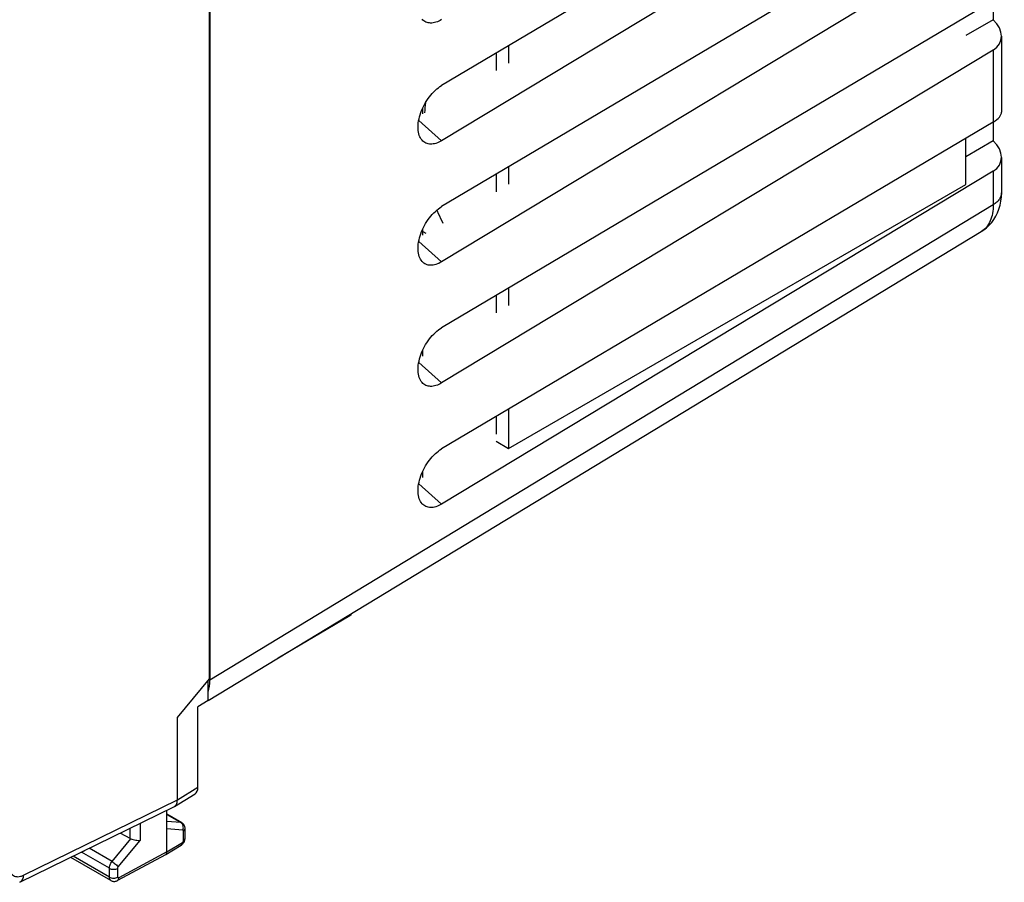
# Model space of a CAD drawing. Units: inches. Extents: x 78.5 to 131.8, y 118.2 to 179.2.
# Drawn here: x 98.6 to 131.8, y 118.3 to 147.4 of the extents above; entities that cross this region are included whole.
import ezdxf

# ---------------------------------------------------------------- set-up
doc = ezdxf.new("R2010")
doc.units = ezdxf.units.IN
doc.header["$MEASUREMENT"] = 0
doc.layers.add('ASSI', color=7, linetype='Continuous')
doc.layers.add('RACCORDO', color=7, linetype='Continuous')

# ---------------------------------------------------------------- blocks, each defined once
blk = doc.blocks.new('block 13')
at = {"layer": 'ASSI', "color": 7, "lineweight": 25, "true_color": 0xffffff}
blk.add_lwpolyline([(101.678, 118.375), (101.698, 118.364), (101.72, 118.356), (101.742, 118.35), (101.765, 118.347), (101.788, 118.346), (101.811, 118.347), (101.834, 118.351), (101.858, 118.357), (101.88, 118.366), (101.897, 118.374)], dxfattribs=at)
blk = doc.blocks.new('block 34')
at = {"layer": 'ASSI', "color": 7, "lineweight": 25, "true_color": 0xffffff}
blk.add_lwpolyline([(104.104, 120.07), (103.564, 120.114)], dxfattribs=at)
blk = doc.blocks.new('block 35')
at = {"layer": 'ASSI', "color": 7, "lineweight": 25, "true_color": 0xffffff}
blk.add_lwpolyline([(104.031, 120.332), (103.564, 120.37)], dxfattribs=at)
blk = doc.blocks.new('block 36')
at = {"layer": 'ASSI', "color": 7, "lineweight": 25, "true_color": 0xffffff}
blk.add_lwpolyline([(101.678, 118.375), (100.322, 119.158)], dxfattribs=at)
blk = doc.blocks.new('block 37')
at = {"layer": 'ASSI', "color": 7, "lineweight": 25, "true_color": 0xffffff}
blk.add_lwpolyline([(101.626, 118.489), (100.401, 119.197)], dxfattribs=at)
blk = doc.blocks.new('block 38')
at = {"layer": 'ASSI', "color": 7, "lineweight": 25, "true_color": 0xffffff}
blk.add_lwpolyline([(101.626, 118.789), (100.69, 119.329)], dxfattribs=at)
blk = doc.blocks.new('block 39')
at = {"layer": 'ASSI', "color": 7, "lineweight": 25, "true_color": 0xffffff}
blk.add_lwpolyline([(101.715, 119.016), (100.943, 119.462)], dxfattribs=at)
blk = doc.blocks.new('block 40')
at = {"layer": 'ASSI', "color": 7, "lineweight": 25, "true_color": 0xffffff}
blk.add_lwpolyline([(102, 119.978), (102.311, 119.799)], dxfattribs=at)
blk = doc.blocks.new('block 48')
at = {"layer": 'ASSI', "color": 7, "lineweight": 25, "true_color": 0xffffff}
blk.add_lwpolyline([(103.564, 120.602), (104.031, 120.332)], dxfattribs=at)
blk = doc.blocks.new('block 49')
at = {"layer": 'ASSI', "color": 7, "lineweight": 25, "true_color": 0xffffff}
blk.add_lwpolyline([(104.068, 120.321), (103.564, 120.612)], dxfattribs=at)
blk = doc.blocks.new('block 73')
at = {"layer": 'ASSI', "color": 7, "lineweight": 25, "true_color": 0xffffff}
blk.add_lwpolyline([(104.12, 120.28), (104.103, 120.296), (104.085, 120.31), (104.068, 120.321)], dxfattribs=at)
blk = doc.blocks.new('block 137')
at = {"layer": 'ASSI', "color": 7, "lineweight": 25, "true_color": 0xffffff}
blk.add_lwpolyline([(101.626, 118.489), (101.626, 118.789)], dxfattribs=at)
blk = doc.blocks.new('block 139')
at = {"layer": 'ASSI', "color": 7, "lineweight": 25, "true_color": 0xffffff}
blk.add_lwpolyline([(101.906, 118.488), (101.906, 118.787)], dxfattribs=at)
blk = doc.blocks.new('block 141')
at = {"layer": 'ASSI', "color": 7, "lineweight": 25, "true_color": 0xffffff}
blk.add_lwpolyline([(102.311, 120.13), (102.311, 119.799)], dxfattribs=at)
blk = doc.blocks.new('block 144')
at = {"layer": 'ASSI', "color": 7, "lineweight": 25, "true_color": 0xffffff}
blk.add_lwpolyline([(104.178, 120.125), (104.177, 120.149), (104.173, 120.173), (104.167, 120.197), (104.158, 120.22), (104.147, 120.241), (104.134, 120.261), (104.12, 120.28)], dxfattribs=at)
blk = doc.blocks.new('block 149')
at = {"layer": 'ASSI', "color": 7, "lineweight": 25, "true_color": 0xffffff}
blk.add_lwpolyline([(102.661, 120.302), (102.661, 119.726)], dxfattribs=at)
blk = doc.blocks.new('block 150')
at = {"layer": 'ASSI', "color": 7, "lineweight": 25, "true_color": 0xffffff}
blk.add_lwpolyline([(103.564, 119.339), (103.564, 120.743)], dxfattribs=at)
blk = doc.blocks.new('block 153')
at = {"layer": 'ASSI', "color": 7, "lineweight": 25, "true_color": 0xffffff}
blk.add_lwpolyline([(103.917, 121.094), (103.917, 123.871)], dxfattribs=at)
blk = doc.blocks.new('block 154')
at = {"layer": 'ASSI', "color": 7, "lineweight": 25, "true_color": 0xffffff}
blk.add_lwpolyline([(104.122, 119.724), (104.122, 120.045)], dxfattribs=at)
blk = doc.blocks.new('block 156')
at = {"layer": 'ASSI', "color": 7, "lineweight": 25, "true_color": 0xffffff}
blk.add_lwpolyline([(104.178, 119.805), (104.178, 120.125)], dxfattribs=at)
blk = doc.blocks.new('block 158')
at = {"layer": 'ASSI', "color": 7, "lineweight": 25, "true_color": 0xffffff}
blk.add_lwpolyline([(104.612, 121.524), (104.612, 124.231)], dxfattribs=at)
blk = doc.blocks.new('block 160')
at = {"layer": 'ASSI', "color": 7, "lineweight": 25, "true_color": 0xffffff}
blk.add_lwpolyline([(104.959, 124.442), (104.959, 125.119)], dxfattribs=at)
blk = doc.blocks.new('block 162')
at = {"layer": 'ASSI', "color": 7, "lineweight": 25, "true_color": 0xffffff}
blk.add_lwpolyline([(105.006, 125.174), (105.006, 153.969)], dxfattribs=at)
blk = doc.blocks.new('block 164')
at = {"layer": 'ASSI', "color": 7, "lineweight": 25, "true_color": 0xffffff}
blk.add_lwpolyline([(104.177, 119.785), (104.178, 119.805)], dxfattribs=at)
blk = doc.blocks.new('block 166')
at = {"layer": 'ASSI', "color": 7, "lineweight": 25, "true_color": 0xffffff}
blk.add_lwpolyline([(112.19, 140.251), (112.295, 140.191)], dxfattribs=at)
blk = doc.blocks.new('block 216')
at = {"layer": 'ASSI', "color": 7, "lineweight": 25, "true_color": 0xffffff}
blk.add_lwpolyline([(104.13, 119.652), (104.143, 119.673), (104.153, 119.694), (104.162, 119.716), (104.169, 119.739), (104.174, 119.762), (104.177, 119.785)], dxfattribs=at)
blk = doc.blocks.new('block 217')
at = {"layer": 'ASSI', "color": 7, "lineweight": 25, "true_color": 0xffffff}
blk.add_lwpolyline([(101.715, 119.016), (102.347, 119.784)], dxfattribs=at)
blk = doc.blocks.new('block 218')
at = {"layer": 'ASSI', "color": 7, "lineweight": 25, "true_color": 0xffffff}
blk.add_lwpolyline([(101.924, 118.833), (102.661, 119.726)], dxfattribs=at)
blk = doc.blocks.new('block 219')
at = {"layer": 'ASSI', "color": 7, "lineweight": 25, "true_color": 0xffffff}
blk.add_lwpolyline([(103.917, 123.871), (105.006, 125.174)], dxfattribs=at)
blk = doc.blocks.new('block 234')
at = {"layer": 'ASSI', "color": 7, "lineweight": 25, "true_color": 0xffffff}
blk.add_lwpolyline([(103.917, 121.094), (104.612, 121.524)], dxfattribs=at)
blk = doc.blocks.new('block 235')
at = {"layer": 'ASSI', "color": 7, "lineweight": 25, "true_color": 0xffffff}
blk.add_lwpolyline([(103.817, 120.868), (104.513, 121.298)], dxfattribs=at)
blk = doc.blocks.new('block 236')
at = {"layer": 'ASSI', "color": 7, "lineweight": 25, "true_color": 0xffffff}
blk.add_lwpolyline([(104.959, 124.442), (104.612, 124.231)], dxfattribs=at)
blk = doc.blocks.new('block 240')
at = {"layer": 'ASSI', "color": 7, "lineweight": 25, "true_color": 0xffffff}
blk.add_lwpolyline([(104.049, 119.573), (104.065, 119.584), (104.083, 119.599), (104.1, 119.615), (104.116, 119.633), (104.13, 119.652)], dxfattribs=at)
blk = doc.blocks.new('block 241')
at = {"layer": 'ASSI', "color": 7, "lineweight": 25, "true_color": 0xffffff}
blk.add_lwpolyline([(103.564, 119.339), (104.088, 119.663)], dxfattribs=at)
blk = doc.blocks.new('block 242')
at = {"layer": 'ASSI', "color": 7, "lineweight": 25, "true_color": 0xffffff}
blk.add_lwpolyline([(103.524, 119.249), (104.049, 119.573)], dxfattribs=at)
blk = doc.blocks.new('block 243')
at = {"layer": 'ASSI', "color": 7, "lineweight": 25, "true_color": 0xffffff}
blk.add_lwpolyline([(103.802, 120.86), (103.817, 120.868)], dxfattribs=at)
blk = doc.blocks.new('block 244')
at = {"layer": 'ASSI', "color": 7, "lineweight": 25, "true_color": 0xffffff}
blk.add_lwpolyline([(103.564, 119.339), (101.942, 118.467)], dxfattribs=at)
blk = doc.blocks.new('block 245')
at = {"layer": 'ASSI', "color": 7, "lineweight": 25, "true_color": 0xffffff}
blk.add_lwpolyline([(103.52, 119.247), (101.897, 118.374)], dxfattribs=at)
blk = doc.blocks.new('block 246')
at = {"layer": 'ASSI', "color": 7, "lineweight": 25, "true_color": 0xffffff}
blk.add_lwpolyline([(98.726, 118.556), (103.917, 121.095)], dxfattribs=at)
blk = doc.blocks.new('block 247')
at = {"layer": 'ASSI', "color": 7, "lineweight": 25, "true_color": 0xffffff}
blk.add_lwpolyline([(98.601, 118.317), (103.802, 120.859)], dxfattribs=at)
blk = doc.blocks.new('block 250')
at = {"layer": 'ASSI', "color": 7, "lineweight": 25, "true_color": 0xffffff}
blk.add_open_spline([(103.52, 119.247), (103.522, 119.247), (103.523, 119.248), (103.524, 119.249)], degree=3, dxfattribs=at)
blk = doc.blocks.new('block 281')
at = {"layer": 'ASSI', "color": 7, "lineweight": 25, "true_color": 0xffffff}
blk.add_open_spline([(104.122, 120.045), (104.122, 120.051), (104.121, 120.058), (104.117, 120.063), (104.116, 120.065), (104.114, 120.066), (104.112, 120.068), (104.109, 120.069), (104.107, 120.07), (104.104, 120.07)], degree=3, knots=[0, 0, 0, 0, 1, 1, 1, 2, 2, 2, 3, 3, 3, 3], dxfattribs=at)
blk = doc.blocks.new('block 285')
at = {"layer": 'ASSI', "color": 7, "lineweight": 25, "true_color": 0xffffff}
blk.add_open_spline([(104.088, 119.663), (104.098, 119.67), (104.106, 119.679), (104.112, 119.69), (104.118, 119.701), (104.122, 119.712), (104.122, 119.724)], degree=3, knots=[0, 0, 0, 0, 1, 1, 1, 2, 2, 2, 2], dxfattribs=at)
blk = doc.blocks.new('block 290')
at = {"layer": 'ASSI', "color": 7, "lineweight": 25, "true_color": 0xffffff}
blk.add_open_spline([(98.243, 118.838), (98.244, 118.805), (98.248, 118.773), (98.256, 118.741), (98.263, 118.712), (98.272, 118.683), (98.285, 118.657), (98.298, 118.632), (98.313, 118.609), (98.331, 118.589), (98.348, 118.57), (98.368, 118.554), (98.391, 118.541), (98.413, 118.528), (98.437, 118.518), (98.463, 118.513), (98.489, 118.507), (98.517, 118.505), (98.544, 118.506), (98.574, 118.507), (98.604, 118.513), (98.633, 118.521), (98.665, 118.53), (98.696, 118.542), (98.726, 118.556)], degree=3, knots=[0, 0, 0, 0, 1, 1, 1, 2, 2, 2, 3, 3, 3, 4, 4, 4, 5, 5, 5, 6, 6, 6, 7, 7, 7, 8, 8, 8, 8], dxfattribs=at)
blk = doc.blocks.new('block 297')
at = {"layer": 'ASSI', "color": 7, "lineweight": 25, "true_color": 0xffffff}
blk.add_open_spline([(101.897, 118.374), (101.904, 118.378), (101.911, 118.383), (101.916, 118.388), (101.921, 118.394), (101.926, 118.402), (101.93, 118.409), (101.934, 118.418), (101.936, 118.427), (101.938, 118.436), (101.94, 118.446), (101.941, 118.457), (101.942, 118.467)], degree=3, knots=[0, 0, 0, 0, 1, 1, 1, 2, 2, 2, 3, 3, 3, 4, 4, 4, 4], dxfattribs=at)
blk = doc.blocks.new('block 299')
at = {"layer": 'ASSI', "color": 7, "lineweight": 25, "true_color": 0xffffff}
blk.add_open_spline([(101.678, 118.375), (101.67, 118.38), (101.662, 118.386), (101.656, 118.393), (101.649, 118.401), (101.644, 118.41), (101.639, 118.419), (101.635, 118.429), (101.631, 118.44), (101.629, 118.452), (101.627, 118.464), (101.626, 118.477), (101.626, 118.489)], degree=3, knots=[0, 0, 0, 0, 1, 1, 1, 2, 2, 2, 3, 3, 3, 4, 4, 4, 4], dxfattribs=at)
blk = doc.blocks.new('block 300')
at = {"layer": 'ASSI', "color": 7, "lineweight": 25, "true_color": 0xffffff}
blk.add_open_spline([(103.524, 119.249), (103.527, 119.251), (103.53, 119.253), (103.533, 119.255), (103.541, 119.263), (103.548, 119.272), (103.553, 119.283)], degree=3, knots=[0, 0, 0, 0, 1, 1, 1, 2, 2, 2, 2], dxfattribs=at)
blk = doc.blocks.new('block 301')
at = {"layer": 'ASSI', "color": 7, "lineweight": 25, "true_color": 0xffffff}
blk.add_open_spline([(103.553, 119.283), (103.555, 119.287), (103.556, 119.291), (103.557, 119.295), (103.562, 119.309), (103.564, 119.324), (103.564, 119.339)], degree=3, knots=[0, 0, 0, 0, 1, 1, 1, 2, 2, 2, 2], dxfattribs=at)
blk = doc.blocks.new('block 303')
at = {"layer": 'ASSI', "color": 7, "lineweight": 25, "true_color": 0xffffff}
blk.add_open_spline([(104.068, 120.321), (104.059, 120.326), (104.05, 120.329), (104.041, 120.331), (104.038, 120.332), (104.035, 120.332), (104.031, 120.332)], degree=3, knots=[0, 0, 0, 0, 1, 1, 1, 2, 2, 2, 2], dxfattribs=at)
blk = doc.blocks.new('block 329')
at = {"layer": 'ASSI', "color": 7, "lineweight": 25, "true_color": 0xffffff}
blk.add_open_spline([(98.726, 118.556), (98.725, 118.529), (98.721, 118.502), (98.715, 118.475), (98.709, 118.451), (98.701, 118.428), (98.69, 118.406), (98.679, 118.387), (98.667, 118.368), (98.651, 118.353), (98.637, 118.338), (98.62, 118.326), (98.601, 118.317)], degree=3, knots=[0, 0, 0, 0, 1, 1, 1, 2, 2, 2, 3, 3, 3, 4, 4, 4, 4], dxfattribs=at)
blk = doc.blocks.new('block 338')
at = {"layer": 'ASSI', "color": 7, "lineweight": 25, "true_color": 0xffffff}
blk.add_open_spline([(103.817, 120.868), (103.828, 120.875), (103.839, 120.883), (103.848, 120.893)], degree=3, dxfattribs=at)
blk = doc.blocks.new('block 339')
at = {"layer": 'ASSI', "color": 7, "lineweight": 25, "true_color": 0xffffff}
blk.add_open_spline([(103.848, 120.893), (103.872, 120.916), (103.889, 120.946), (103.899, 120.978), (103.912, 121.016), (103.917, 121.055), (103.917, 121.095)], degree=3, knots=[0, 0, 0, 0, 1, 1, 1, 2, 2, 2, 2], dxfattribs=at)
blk = doc.blocks.new('block 346')
at = {"layer": 'ASSI', "color": 7, "lineweight": 25, "true_color": 0xffffff}
blk.add_open_spline([(101.942, 118.467), (101.937, 118.465), (101.933, 118.463), (101.928, 118.463), (101.924, 118.462), (101.92, 118.463), (101.917, 118.465), (101.913, 118.467), (101.911, 118.47), (101.909, 118.474), (101.907, 118.478), (101.906, 118.483), (101.906, 118.488)], degree=3, knots=[0, 0, 0, 0, 1, 1, 1, 2, 2, 2, 3, 3, 3, 4, 4, 4, 4], dxfattribs=at)
blk = doc.blocks.new('block 347')
at = {"layer": 'ASSI', "color": 7, "lineweight": 25, "true_color": 0xffffff}
blk.add_open_spline([(101.906, 118.787), (101.906, 118.791), (101.907, 118.795), (101.908, 118.798), (101.91, 118.811), (101.916, 118.823), (101.924, 118.833)], degree=3, knots=[0, 0, 0, 0, 1, 1, 1, 2, 2, 2, 2], dxfattribs=at)
blk = doc.blocks.new('block 349')
at = {"layer": 'ASSI', "color": 7, "lineweight": 25, "true_color": 0xffffff}
blk.add_open_spline([(101.626, 118.789), (101.626, 118.828), (101.635, 118.867), (101.65, 118.904), (101.666, 118.945), (101.688, 118.983), (101.715, 119.016)], degree=3, knots=[0, 0, 0, 0, 1, 1, 1, 2, 2, 2, 2], dxfattribs=at)
blk = doc.blocks.new('block 350')
at = {"layer": 'ASSI', "color": 7, "lineweight": 25, "true_color": 0xffffff}
blk.add_lwpolyline([(100.69, 119.329), (100.795, 119.389)], dxfattribs=at)
blk = doc.blocks.new('block 381')
at = {"layer": 'ASSI', "color": 7, "lineweight": 25, "true_color": 0xffffff}
blk.add_open_spline([(104.104, 120.07), (104.118, 120.106), (104.123, 120.146), (104.119, 120.184), (104.117, 120.197), (104.115, 120.21), (104.112, 120.222)], degree=3, knots=[0, 0, 0, 0, 1, 1, 1, 2, 2, 2, 2], dxfattribs=at)
blk = doc.blocks.new('block 382')
at = {"layer": 'ASSI', "color": 7, "lineweight": 25, "true_color": 0xffffff}
blk.add_open_spline([(104.112, 120.222), (104.106, 120.242), (104.098, 120.261), (104.087, 120.278), (104.077, 120.294), (104.064, 120.308), (104.049, 120.32)], degree=3, knots=[0, 0, 0, 0, 1, 1, 1, 2, 2, 2, 2], dxfattribs=at)
blk = doc.blocks.new('block 383')
at = {"layer": 'ASSI', "color": 7, "lineweight": 25, "true_color": 0xffffff}
blk.add_open_spline([(104.049, 120.32), (104.044, 120.325), (104.038, 120.329), (104.031, 120.332)], degree=3, dxfattribs=at)
blk = doc.blocks.new('block 384')
at = {"layer": 'ASSI', "color": 7, "lineweight": 25, "true_color": 0xffffff}
blk.add_open_spline([(104.122, 120.045), (104.138, 120.054), (104.153, 120.066), (104.163, 120.082), (104.172, 120.095), (104.178, 120.11), (104.178, 120.125)], degree=3, knots=[0, 0, 0, 0, 1, 1, 1, 2, 2, 2, 2], dxfattribs=at)
blk = doc.blocks.new('block 385')
at = {"layer": 'ASSI', "color": 7, "lineweight": 25, "true_color": 0xffffff}
blk.add_open_spline([(104.122, 119.724), (104.138, 119.734), (104.153, 119.746), (104.163, 119.761), (104.172, 119.774), (104.178, 119.789), (104.178, 119.805)], degree=3, knots=[0, 0, 0, 0, 1, 1, 1, 2, 2, 2, 2], dxfattribs=at)
blk = doc.blocks.new('block 386')
at = {"layer": 'ASSI', "color": 7, "lineweight": 25, "true_color": 0xffffff}
blk.add_open_spline([(104.088, 119.663), (104.088, 119.645), (104.086, 119.626), (104.078, 119.608), (104.072, 119.594), (104.062, 119.581), (104.049, 119.573)], degree=3, knots=[0, 0, 0, 0, 1, 1, 1, 2, 2, 2, 2], dxfattribs=at)
blk = doc.blocks.new('block 387')
at = {"layer": 'ASSI', "color": 7, "lineweight": 25, "true_color": 0xffffff}
blk.add_open_spline([(102.347, 119.784), (102.374, 119.776), (102.401, 119.768), (102.428, 119.761), (102.457, 119.754), (102.486, 119.747), (102.515, 119.742), (102.541, 119.736), (102.568, 119.732), (102.594, 119.729), (102.617, 119.727), (102.639, 119.725), (102.661, 119.726)], degree=3, knots=[0, 0, 0, 0, 1, 1, 1, 2, 2, 2, 3, 3, 3, 4, 4, 4, 4], dxfattribs=at)
blk = doc.blocks.new('block 388')
at = {"layer": 'ASSI', "color": 7, "lineweight": 25, "true_color": 0xffffff}
blk.add_open_spline([(101.715, 119.016), (101.735, 119.004), (101.754, 118.991), (101.773, 118.977), (101.794, 118.961), (101.814, 118.945), (101.833, 118.928), (101.852, 118.912), (101.87, 118.895), (101.886, 118.877), (101.9, 118.863), (101.913, 118.848), (101.924, 118.833)], degree=3, knots=[0, 0, 0, 0, 1, 1, 1, 2, 2, 2, 3, 3, 3, 4, 4, 4, 4], dxfattribs=at)
blk = doc.blocks.new('block 389')
at = {"layer": 'ASSI', "color": 7, "lineweight": 25, "true_color": 0xffffff}
blk.add_open_spline([(101.626, 118.789), (101.646, 118.777), (101.668, 118.769), (101.69, 118.764), (101.715, 118.758), (101.74, 118.755), (101.766, 118.755), (101.791, 118.755), (101.817, 118.757), (101.841, 118.763), (101.864, 118.768), (101.886, 118.776), (101.906, 118.787)], degree=3, knots=[0, 0, 0, 0, 1, 1, 1, 2, 2, 2, 3, 3, 3, 4, 4, 4, 4], dxfattribs=at)
blk = doc.blocks.new('block 390')
at = {"layer": 'ASSI', "color": 7, "lineweight": 25, "true_color": 0xffffff}
blk.add_open_spline([(101.626, 118.489), (101.646, 118.478), (101.668, 118.47), (101.69, 118.465), (101.715, 118.459), (101.74, 118.456), (101.766, 118.456), (101.791, 118.456), (101.817, 118.458), (101.841, 118.464), (101.864, 118.469), (101.886, 118.477), (101.906, 118.488)], degree=3, knots=[0, 0, 0, 0, 1, 1, 1, 2, 2, 2, 3, 3, 3, 4, 4, 4, 4], dxfattribs=at)
blk = doc.blocks.new('block 425')
at = {"layer": 'ASSI', "color": 7, "lineweight": 25, "true_color": 0xffffff}
blk.add_open_spline([(104.513, 121.298), (104.576, 121.337), (104.612, 121.418), (104.612, 121.524)], degree=3, dxfattribs=at)
blk = doc.blocks.new('block 443')
at = {"layer": 'ASSI', "color": 7, "lineweight": 25, "true_color": 0xffffff}
blk.add_open_spline([(102.311, 119.799), (102.322, 119.793), (102.334, 119.787), (102.347, 119.784)], degree=3, dxfattribs=at)
blk = doc.blocks.new('block 489')
at = {"layer": 'RACCORDO', "color": 7, "lineweight": 25, "true_color": 0xffffff}
blk.add_lwpolyline([(105.013, 153.996), (105.013, 125.139)], dxfattribs=at)
blk = doc.blocks.new('block 503')
at = {"layer": 'RACCORDO', "color": 7, "lineweight": 25, "true_color": 0xffffff}
blk.add_lwpolyline([(131.426, 154.532), (112.829, 143.31)], dxfattribs=at)
blk = doc.blocks.new('block 504')
at = {"layer": 'RACCORDO', "color": 7, "lineweight": 25, "true_color": 0xffffff}
blk.add_lwpolyline([(131.426, 156.188), (112.829, 145.171)], dxfattribs=at)
blk = doc.blocks.new('block 509')
at = {"layer": 'RACCORDO', "color": 7, "lineweight": 25, "true_color": 0xffffff}
blk.add_lwpolyline([(109.779, 127.329), (109.782, 127.343), (109.788, 127.37)], dxfattribs=at)
blk = doc.blocks.new('block 510')
at = {"layer": 'RACCORDO', "color": 7, "lineweight": 25, "true_color": 0xffffff}
blk.add_lwpolyline([(131.426, 152.106), (112.829, 141.089)], dxfattribs=at)
blk = doc.blocks.new('block 516')
at = {"layer": 'RACCORDO', "color": 7, "lineweight": 25, "true_color": 0xffffff}
blk.add_lwpolyline([(114.665, 146.258), (114.665, 145.673)], dxfattribs=at)
blk = doc.blocks.new('block 517')
at = {"layer": 'RACCORDO', "color": 7, "lineweight": 25, "true_color": 0xffffff}
blk.add_lwpolyline([(114.665, 142.176), (114.665, 141.59)], dxfattribs=at)
blk = doc.blocks.new('block 518')
at = {"layer": 'RACCORDO', "color": 7, "lineweight": 25, "true_color": 0xffffff}
blk.add_lwpolyline([(114.665, 138.094), (114.665, 137.508)], dxfattribs=at)
blk = doc.blocks.new('block 519')
at = {"layer": 'RACCORDO', "color": 7, "lineweight": 25, "true_color": 0xffffff}
blk.add_lwpolyline([(114.665, 134.011), (114.665, 133.426)], dxfattribs=at)
blk = doc.blocks.new('block 523')
at = {"layer": 'RACCORDO', "color": 7, "lineweight": 25, "true_color": 0xffffff}
blk.add_lwpolyline([(115.089, 146.51), (115.089, 145.923)], dxfattribs=at)
blk = doc.blocks.new('block 524')
at = {"layer": 'RACCORDO', "color": 7, "lineweight": 25, "true_color": 0xffffff}
blk.add_lwpolyline([(115.089, 142.427), (115.089, 141.841)], dxfattribs=at)
blk = doc.blocks.new('block 525')
at = {"layer": 'RACCORDO', "color": 7, "lineweight": 25, "true_color": 0xffffff}
blk.add_lwpolyline([(115.089, 138.345), (115.089, 137.759)], dxfattribs=at)
blk = doc.blocks.new('block 526')
at = {"layer": 'RACCORDO', "color": 7, "lineweight": 25, "true_color": 0xffffff}
blk.add_lwpolyline([(115.089, 134.263), (115.089, 132.934)], dxfattribs=at)
blk = doc.blocks.new('block 527')
at = {"layer": 'RACCORDO', "color": 7, "lineweight": 25, "true_color": 0xffffff}
blk.add_lwpolyline([(131.426, 150.449), (112.829, 139.228)], dxfattribs=at)
blk = doc.blocks.new('block 528')
at = {"layer": 'RACCORDO', "color": 7, "lineweight": 25, "true_color": 0xffffff}
blk.add_lwpolyline([(131.426, 148.023), (112.829, 137.006)], dxfattribs=at)
blk = doc.blocks.new('block 529')
at = {"layer": 'RACCORDO', "color": 7, "lineweight": 25, "true_color": 0xffffff}
blk.add_lwpolyline([(131.424, 147.387), (130.504, 146.856)], dxfattribs=at)
blk = doc.blocks.new('block 530')
at = {"layer": 'RACCORDO', "color": 7, "lineweight": 25, "true_color": 0xffffff}
blk.add_lwpolyline([(131.426, 146.367), (112.829, 135.145)], dxfattribs=at)
blk = doc.blocks.new('block 531')
at = {"layer": 'RACCORDO', "color": 7, "lineweight": 25, "true_color": 0xffffff}
blk.add_lwpolyline([(131.426, 143.941), (112.829, 132.924)], dxfattribs=at)
blk = doc.blocks.new('block 537')
at = {"layer": 'RACCORDO', "color": 7, "lineweight": 25, "true_color": 0xffffff}
blk.add_lwpolyline([(105.013, 125.139), (131.426, 141.156)], dxfattribs=at)
blk = doc.blocks.new('block 538')
at = {"layer": 'RACCORDO', "color": 7, "lineweight": 25, "true_color": 0xffffff}
blk.add_lwpolyline([(131.426, 142.285), (112.829, 131.063)], dxfattribs=at)
blk = doc.blocks.new('block 539')
at = {"layer": 'RACCORDO', "color": 7, "lineweight": 25, "true_color": 0xffffff}
blk.add_lwpolyline([(131.424, 143.304), (130.504, 142.773)], dxfattribs=at)
blk = doc.blocks.new('block 544')
at = {"layer": 'RACCORDO', "color": 7, "lineweight": 25, "true_color": 0xffffff}
blk.add_lwpolyline([(131.024, 140.247), (131.11, 140.304), (131.206, 140.379), (131.295, 140.464), (131.376, 140.557), (131.45, 140.657), (131.515, 140.765), (131.572, 140.881), (131.62, 141.004), (131.658, 141.135), (131.685, 141.273), (131.702, 141.418), (131.707, 141.557)], dxfattribs=at)
blk = doc.blocks.new('block 545')
at = {"layer": 'RACCORDO', "color": 7, "lineweight": 25, "true_color": 0xffffff}
blk.add_lwpolyline([(104.959, 124.442), (131.025, 140.248)], dxfattribs=at)
blk = doc.blocks.new('block 546')
at = {"layer": 'RACCORDO', "color": 7, "lineweight": 25, "true_color": 0xffffff}
blk.add_lwpolyline([(109.729, 127.299), (107.321, 125.874)], dxfattribs=at)
blk = doc.blocks.new('block 561')
at = {"layer": 'RACCORDO', "color": 7, "lineweight": 25, "true_color": 0xffffff}
blk.add_lwpolyline([(131.424, 148.023), (131.424, 147.387)], dxfattribs=at)
blk = doc.blocks.new('block 562')
at = {"layer": 'RACCORDO', "color": 7, "lineweight": 25, "true_color": 0xffffff}
blk.add_lwpolyline([(131.424, 143.941), (131.424, 143.304)], dxfattribs=at)
blk = doc.blocks.new('block 568')
at = {"layer": 'RACCORDO', "color": 7, "lineweight": 25, "true_color": 0xffffff}
blk.add_lwpolyline([(131.426, 146.367), (131.426, 143.941)], dxfattribs=at)
blk = doc.blocks.new('block 569')
at = {"layer": 'RACCORDO', "color": 7, "lineweight": 25, "true_color": 0xffffff}
blk.add_lwpolyline([(131.426, 142.285), (131.426, 141.156)], dxfattribs=at)
blk = doc.blocks.new('block 576')
at = {"layer": 'RACCORDO', "color": 7, "lineweight": 25, "true_color": 0xffffff}
blk.add_lwpolyline([(131.707, 146.832), (131.707, 144.278)], dxfattribs=at)
blk = doc.blocks.new('block 577')
at = {"layer": 'RACCORDO', "color": 7, "lineweight": 25, "true_color": 0xffffff}
blk.add_lwpolyline([(131.707, 142.75), (131.707, 141.557)], dxfattribs=at)
blk = doc.blocks.new('block 601')
at = {"layer": 'RACCORDO', "color": 7, "lineweight": 25, "true_color": 0xffffff}
blk.add_open_spline([(109.729, 127.299), (109.732, 127.313), (109.735, 127.326), (109.738, 127.34)], degree=3, dxfattribs=at)
blk = doc.blocks.new('block 609')
at = {"layer": 'RACCORDO', "color": 7, "lineweight": 25, "true_color": 0xffffff}
blk.add_open_spline([(112.284, 144.594), (112.272, 144.479), (112.261, 144.364), (112.253, 144.249)], degree=3, dxfattribs=at)
blk = doc.blocks.new('block 610')
at = {"layer": 'RACCORDO', "color": 7, "lineweight": 25, "true_color": 0xffffff}
blk.add_open_spline([(131.025, 140.248), (131.027, 140.249), (131.029, 140.25), (131.031, 140.251)], degree=3, dxfattribs=at)
blk = doc.blocks.new('block 616')
at = {"layer": 'RACCORDO', "color": 7, "lineweight": 25, "true_color": 0xffffff}
blk.add_open_spline([(109.779, 127.329), (109.777, 127.328), (109.777, 127.328), (109.776, 127.327), (109.775, 127.326), (109.773, 127.326), (109.772, 127.325), (109.77, 127.324), (109.768, 127.323), (109.766, 127.321), (109.764, 127.32), (109.762, 127.319), (109.759, 127.317), (109.756, 127.315), (109.753, 127.314), (109.75, 127.312), (109.743, 127.308), (109.736, 127.304), (109.729, 127.299)], degree=3, knots=[0, 0, 0, 0, 1, 1, 1, 2, 2, 2, 3, 3, 3, 4, 4, 4, 5, 5, 5, 6, 6, 6, 6], dxfattribs=at)
blk = doc.blocks.new('block 633')
at = {"layer": 'RACCORDO', "color": 7, "lineweight": 25, "true_color": 0xffffff}
blk.add_open_spline([(112.669, 140.974), (112.685, 140.936), (112.701, 140.898), (112.717, 140.86), (112.765, 140.749), (112.817, 140.639), (112.874, 140.532)], degree=3, knots=[0, 0, 0, 0, 1, 1, 1, 2, 2, 2, 2], dxfattribs=at)
blk = doc.blocks.new('block 637')
at = {"layer": 'RACCORDO', "color": 7, "lineweight": 25, "true_color": 0xffffff}
blk.add_open_spline([(112.171, 143.324), (112.128, 143.372), (112.097, 143.431), (112.075, 143.492), (112.05, 143.564), (112.038, 143.64), (112.035, 143.715), (112.031, 143.803), (112.038, 143.891), (112.052, 143.977), (112.069, 144.072), (112.094, 144.166), (112.127, 144.258), (112.161, 144.354), (112.203, 144.447), (112.252, 144.537), (112.301, 144.627), (112.357, 144.713), (112.419, 144.794), (112.479, 144.872), (112.545, 144.945), (112.617, 145.011), (112.682, 145.071), (112.753, 145.126), (112.829, 145.171)], degree=3, knots=[0, 0, 0, 0, 1, 1, 1, 2, 2, 2, 3, 3, 3, 4, 4, 4, 5, 5, 5, 6, 6, 6, 7, 7, 7, 8, 8, 8, 8], dxfattribs=at)
blk = doc.blocks.new('block 638')
at = {"layer": 'RACCORDO', "color": 7, "lineweight": 25, "true_color": 0xffffff}
blk.add_open_spline([(112.171, 139.241), (112.128, 139.29), (112.097, 139.348), (112.075, 139.41), (112.05, 139.482), (112.038, 139.557), (112.035, 139.633), (112.031, 139.72), (112.038, 139.808), (112.052, 139.894), (112.069, 139.99), (112.094, 140.084), (112.127, 140.175), (112.161, 140.271), (112.203, 140.365), (112.252, 140.455), (112.301, 140.544), (112.357, 140.631), (112.419, 140.712), (112.479, 140.789), (112.545, 140.862), (112.617, 140.929), (112.682, 140.989), (112.753, 141.043), (112.829, 141.089)], degree=3, knots=[0, 0, 0, 0, 1, 1, 1, 2, 2, 2, 3, 3, 3, 4, 4, 4, 5, 5, 5, 6, 6, 6, 7, 7, 7, 8, 8, 8, 8], dxfattribs=at)
blk = doc.blocks.new('block 639')
at = {"layer": 'RACCORDO', "color": 7, "lineweight": 25, "true_color": 0xffffff}
blk.add_open_spline([(112.171, 135.159), (112.128, 135.207), (112.097, 135.266), (112.075, 135.327), (112.05, 135.399), (112.038, 135.475), (112.035, 135.551), (112.031, 135.638), (112.038, 135.726), (112.052, 135.812), (112.069, 135.908), (112.094, 136.002), (112.127, 136.093), (112.161, 136.189), (112.203, 136.282), (112.252, 136.372), (112.301, 136.462), (112.357, 136.548), (112.419, 136.63), (112.479, 136.707), (112.545, 136.78), (112.617, 136.846), (112.682, 136.906), (112.753, 136.961), (112.829, 137.006)], degree=3, knots=[0, 0, 0, 0, 1, 1, 1, 2, 2, 2, 3, 3, 3, 4, 4, 4, 5, 5, 5, 6, 6, 6, 7, 7, 7, 8, 8, 8, 8], dxfattribs=at)
blk = doc.blocks.new('block 640')
at = {"layer": 'RACCORDO', "color": 7, "lineweight": 25, "true_color": 0xffffff}
blk.add_open_spline([(112.171, 131.077), (112.128, 131.125), (112.097, 131.184), (112.075, 131.245), (112.05, 131.317), (112.038, 131.393), (112.035, 131.468), (112.031, 131.556), (112.038, 131.643), (112.052, 131.73), (112.069, 131.825), (112.094, 131.919), (112.127, 132.011), (112.161, 132.107), (112.203, 132.2), (112.252, 132.29), (112.301, 132.38), (112.357, 132.466), (112.419, 132.547), (112.479, 132.625), (112.545, 132.698), (112.617, 132.764), (112.682, 132.824), (112.753, 132.879), (112.829, 132.924)], degree=3, knots=[0, 0, 0, 0, 1, 1, 1, 2, 2, 2, 3, 3, 3, 4, 4, 4, 5, 5, 5, 6, 6, 6, 7, 7, 7, 8, 8, 8, 8], dxfattribs=at)
blk = doc.blocks.new('block 653')
at = {"layer": 'RACCORDO', "color": 7, "lineweight": 25, "true_color": 0xffffff}
blk.add_open_spline([(112.829, 147.392), (112.769, 147.356), (112.705, 147.325), (112.637, 147.304), (112.579, 147.286), (112.518, 147.276), (112.457, 147.277), (112.402, 147.278), (112.348, 147.289), (112.298, 147.311), (112.25, 147.333), (112.206, 147.366), (112.171, 147.406)], degree=3, knots=[0, 0, 0, 0, 1, 1, 1, 2, 2, 2, 3, 3, 3, 4, 4, 4, 4], dxfattribs=at)
blk = doc.blocks.new('block 655')
at = {"layer": 'RACCORDO', "color": 7, "lineweight": 25, "true_color": 0xffffff}
blk.add_open_spline([(112.829, 143.31), (112.769, 143.274), (112.705, 143.243), (112.637, 143.222), (112.579, 143.204), (112.518, 143.193), (112.457, 143.195), (112.402, 143.196), (112.348, 143.207), (112.298, 143.229), (112.25, 143.251), (112.206, 143.284), (112.171, 143.324)], degree=3, knots=[0, 0, 0, 0, 1, 1, 1, 2, 2, 2, 3, 3, 3, 4, 4, 4, 4], dxfattribs=at)
blk = doc.blocks.new('block 656')
at = {"layer": 'RACCORDO', "color": 7, "lineweight": 25, "true_color": 0xffffff}
blk.add_lwpolyline([(112.056, 143.996), (112.829, 143.31)], dxfattribs=at)
blk = doc.blocks.new('block 657')
at = {"layer": 'RACCORDO', "color": 7, "lineweight": 25, "true_color": 0xffffff}
blk.add_open_spline([(112.829, 139.228), (112.769, 139.191), (112.705, 139.161), (112.637, 139.14), (112.579, 139.122), (112.518, 139.111), (112.457, 139.112), (112.402, 139.113), (112.348, 139.124), (112.298, 139.147), (112.25, 139.169), (112.206, 139.202), (112.171, 139.241)], degree=3, knots=[0, 0, 0, 0, 1, 1, 1, 2, 2, 2, 3, 3, 3, 4, 4, 4, 4], dxfattribs=at)
blk = doc.blocks.new('block 658')
at = {"layer": 'RACCORDO', "color": 7, "lineweight": 25, "true_color": 0xffffff}
blk.add_lwpolyline([(112.056, 139.913), (112.829, 139.228)], dxfattribs=at)
blk = doc.blocks.new('block 659')
at = {"layer": 'RACCORDO', "color": 7, "lineweight": 25, "true_color": 0xffffff}
blk.add_open_spline([(112.829, 135.145), (112.769, 135.109), (112.705, 135.078), (112.637, 135.057), (112.579, 135.039), (112.518, 135.028), (112.457, 135.03), (112.402, 135.031), (112.348, 135.042), (112.298, 135.064), (112.25, 135.086), (112.206, 135.119), (112.171, 135.159)], degree=3, knots=[0, 0, 0, 0, 1, 1, 1, 2, 2, 2, 3, 3, 3, 4, 4, 4, 4], dxfattribs=at)
blk = doc.blocks.new('block 660')
at = {"layer": 'RACCORDO', "color": 7, "lineweight": 25, "true_color": 0xffffff}
blk.add_lwpolyline([(112.056, 135.831), (112.829, 135.145)], dxfattribs=at)
blk = doc.blocks.new('block 661')
at = {"layer": 'RACCORDO', "color": 7, "lineweight": 25, "true_color": 0xffffff}
blk.add_open_spline([(112.829, 131.063), (112.769, 131.027), (112.705, 130.996), (112.637, 130.975), (112.579, 130.957), (112.518, 130.946), (112.457, 130.947), (112.402, 130.949), (112.348, 130.96), (112.298, 130.982), (112.25, 131.004), (112.206, 131.037), (112.171, 131.077)], degree=3, knots=[0, 0, 0, 0, 1, 1, 1, 2, 2, 2, 3, 3, 3, 4, 4, 4, 4], dxfattribs=at)
blk = doc.blocks.new('block 662')
at = {"layer": 'RACCORDO', "color": 7, "lineweight": 25, "true_color": 0xffffff}
blk.add_lwpolyline([(112.056, 131.749), (112.829, 131.063)], dxfattribs=at)
blk = doc.blocks.new('block 668')
at = {"layer": 'RACCORDO', "color": 7, "lineweight": 25, "true_color": 0xffffff}
blk.add_open_spline([(131.707, 141.557), (131.707, 141.519), (131.7, 141.482), (131.689, 141.447), (131.676, 141.409), (131.657, 141.373), (131.634, 141.34), (131.609, 141.304), (131.578, 141.272), (131.545, 141.242), (131.509, 141.21), (131.468, 141.181), (131.426, 141.156)], degree=3, knots=[0, 0, 0, 0, 1, 1, 1, 2, 2, 2, 3, 3, 3, 4, 4, 4, 4], dxfattribs=at)
blk = doc.blocks.new('block 670')
at = {"layer": 'RACCORDO', "color": 7, "lineweight": 25, "true_color": 0xffffff}
blk.add_open_spline([(131.426, 141.156), (131.427, 141.057), (131.419, 140.958), (131.401, 140.86), (131.385, 140.773), (131.36, 140.686), (131.325, 140.605), (131.292, 140.531), (131.251, 140.461), (131.2, 140.399), (131.151, 140.342), (131.094, 140.291), (131.031, 140.251)], degree=3, knots=[0, 0, 0, 0, 1, 1, 1, 2, 2, 2, 3, 3, 3, 4, 4, 4, 4], dxfattribs=at)
blk = doc.blocks.new('block 681')
at = {"layer": 'RACCORDO', "color": 7, "lineweight": 25, "true_color": 0xffffff}
blk.add_open_spline([(131.426, 143.941), (131.606, 144.047), (131.707, 144.168), (131.707, 144.278)], degree=3, dxfattribs=at)
blk = doc.blocks.new('block 686')
at = {"layer": 'RACCORDO', "color": 7, "lineweight": 25, "true_color": 0xffffff}
blk.add_open_spline([(104.96, 124.725), (104.995, 124.849), (105.013, 124.989), (105.013, 125.139)], degree=3, dxfattribs=at)
blk = doc.blocks.new('block 694')
at = {"layer": 'RACCORDO', "color": 7, "lineweight": 25, "true_color": 0xffffff}
blk.add_open_spline([(131.426, 146.367), (131.802, 146.593), (131.8, 147.045), (131.423, 147.387)], degree=3, dxfattribs=at)
blk = doc.blocks.new('block 695')
at = {"layer": 'RACCORDO', "color": 7, "lineweight": 25, "true_color": 0xffffff}
blk.add_open_spline([(131.426, 142.285), (131.802, 142.511), (131.8, 142.962), (131.423, 143.304)], degree=3, dxfattribs=at)
blk = doc.blocks.new('block 742')
at = {"color": 7, "lineweight": 25, "true_color": 0xffffff}
blk.add_lwpolyline([(114.665, 133.179), (115.089, 132.934)], dxfattribs=at)
blk = doc.blocks.new('block 746')
at = {"color": 7, "lineweight": 25, "true_color": 0xffffff}
blk.add_lwpolyline([(112.19, 131.965), (112.19, 132.166)], dxfattribs=at)
blk = doc.blocks.new('block 747')
at = {"color": 7, "lineweight": 25, "true_color": 0xffffff}
blk.add_lwpolyline([(112.19, 136.047), (112.19, 136.248)], dxfattribs=at)
blk = doc.blocks.new('block 748')
at = {"color": 7, "lineweight": 25, "true_color": 0xffffff}
blk.add_lwpolyline([(112.19, 140.13), (112.19, 140.33)], dxfattribs=at)
blk = doc.blocks.new('block 749')
at = {"color": 7, "lineweight": 25, "true_color": 0xffffff}
blk.add_lwpolyline([(112.19, 144.212), (112.19, 144.413)], dxfattribs=at)
blk = doc.blocks.new('block 753')
at = {"color": 7, "lineweight": 25, "true_color": 0xffffff}
blk.add_lwpolyline([(115.089, 132.934), (130.504, 141.834)], dxfattribs=at)
blk = doc.blocks.new('block 761')
at = {"color": 7, "lineweight": 25, "true_color": 0xffffff}
blk.add_lwpolyline([(130.504, 141.834), (130.504, 143.395)], dxfattribs=at)

msp = doc.modelspace()

# ---------------------------------------------------------------- block references
for name in ['block 749', 'block 761', 'block 753', 'block 748', 'block 747', 'block 742', 'block 746']:
    msp.add_blockref(name, (0, 0))
at = {"layer": 'ASSI'}
for name in ['block 162', 'block 166', 'block 219', 'block 160', 'block 236', 'block 158', 'block 153', 'block 234', 'block 425', 'block 235', 'block 247', 'block 246', 'block 243', 'block 338', 'block 339', 'block 150', 'block 49', 'block 48', 'block 149', 'block 35', 'block 303', 'block 383', 'block 382', 'block 73', 'block 381', 'block 144', 'block 40', 'block 141', 'block 34', 'block 281', 'block 384', 'block 154', 'block 156', 'block 217', 'block 218', 'block 443', 'block 387', 'block 242', 'block 241', 'block 386', 'block 240', 'block 285', 'block 385', 'block 216', 'block 164', 'block 37', 'block 350', 'block 38', 'block 39', 'block 245', 'block 244', 'block 250', 'block 300', 'block 301', 'block 36', 'block 349', 'block 388', 'block 290', 'block 329', 'block 137', 'block 389', 'block 347', 'block 139', 'block 299', 'block 390', 'block 13', 'block 297', 'block 346']:
    msp.add_blockref(name, (0, 0), dxfattribs=at)
at = {"layer": 'RACCORDO'}
for name in ['block 504', 'block 503', 'block 489', 'block 510', 'block 527', 'block 528', 'block 561', 'block 653', 'block 529', 'block 694', 'block 576', 'block 523', 'block 530', 'block 516', 'block 568', 'block 637', 'block 609', 'block 681', 'block 656', 'block 531', 'block 562', 'block 655', 'block 539', 'block 695', 'block 577', 'block 538', 'block 517', 'block 524', 'block 569', 'block 544', 'block 668', 'block 537', 'block 670', 'block 638', 'block 633', 'block 545', 'block 610', 'block 658', 'block 657', 'block 525', 'block 518', 'block 639', 'block 660', 'block 659', 'block 526', 'block 519', 'block 640', 'block 662', 'block 661', 'block 546', 'block 601', 'block 616', 'block 509', 'block 686']:
    msp.add_blockref(name, (0, 0), dxfattribs=at)

doc.saveas('drawing.dxf')
